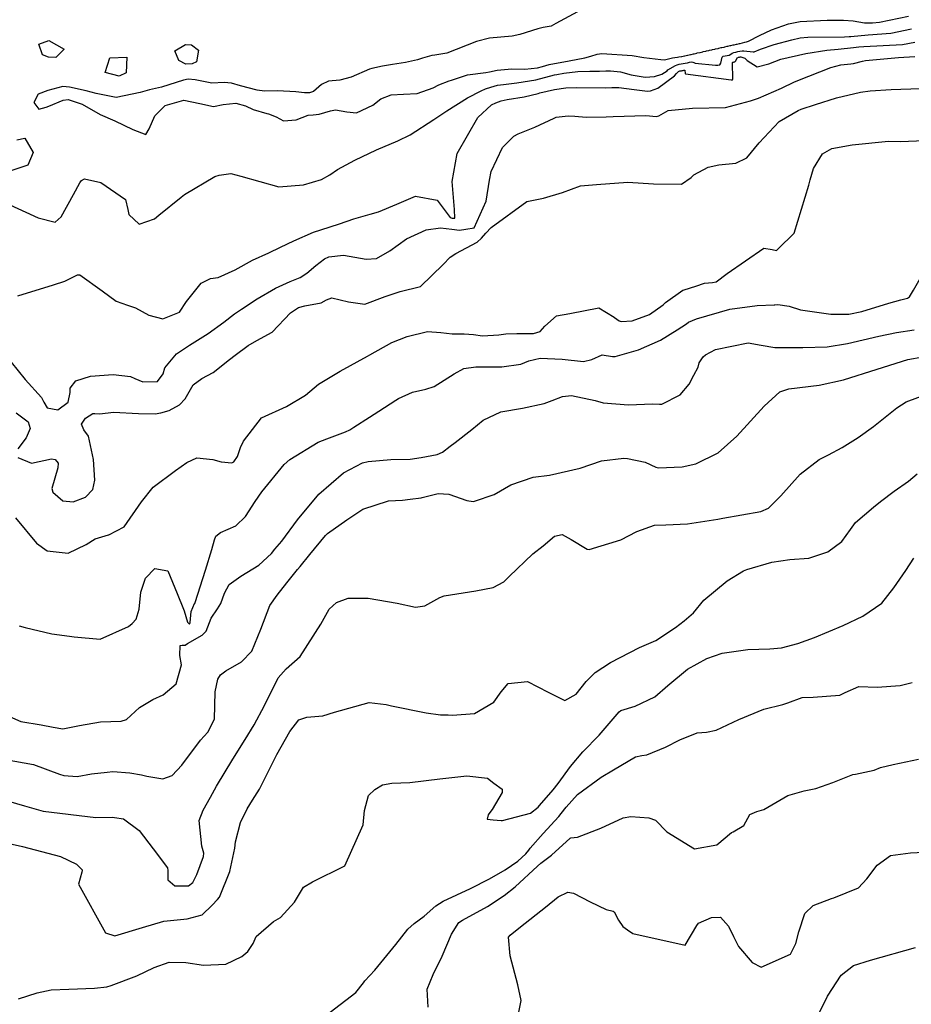
# Model space of a CAD drawing. Units: inches. Extents: x 1339761 to 1345761, y 521445 to 525446.
# Drawn here: x 1340742 to 1341027, y 524542 to 524857 of the extents above; entities that cross this region are included whole.
import ezdxf

# ---------------------------------------------------------------- set-up
doc = ezdxf.new("R2010")
doc.units = ezdxf.units.IN
doc.header["$MEASUREMENT"] = 0
doc.layers.add('Undefined', color=7, linetype='Continuous', true_color=0x1279c7)

msp = doc.modelspace()

# ---------------------------------------------------------------- linework, layer by layer
at = {"layer": 'Undefined'}
for p, q in [((1340786.921, 524794.272, 338), (1340794.0765, 524800.0955, 338)), ((1340954.7845, 524770.461, 346), (1340958.5485, 524771.661, 346)), ((1340867.2785, 524703.534, 352), (1340870.773, 524704.0085, 352))]:
    msp.add_line(p, q, dxfattribs=at)
for points, elevation in [([(1340922.096, 524860.035), (1340913.833, 524855.598), (1340912.2645, 524854.7395), (1340909.763, 524854.2775), (1340908.026, 524853.9075), (1340902.2775, 524852.004), (1340899.873, 524851.472), (1340892.558, 524850.8355), (1340888.46, 524849.8655), (1340878.951, 524846.119), (1340878.3525, 524845.9455), (1340875.147, 524845.49), (1340874.1425, 524845.3245), (1340871.2315, 524844.5085), (1340869.6285, 524843.988), (1340865.755, 524843.156), (1340861.568, 524842.499), (1340858.408, 524841.89), (1340855.008, 524841.2125), (1340854.2635, 524840.975), (1340848.4015, 524838.426), (1340844.759, 524837.4285), (1340841.188, 524837.1255), (1340838.881, 524836.0685), (1340836.3775, 524833.8315), (1340835.0505, 524833.434), (1340833.494, 524833.4225), (1340830.7105, 524833.713), (1340824.809, 524834.073), (1340820.675, 524833.984), (1340818.337, 524834.275), (1340813.057, 524835.682), (1340810.1335, 524836.4715), (1340807.765, 524836.693), (1340803.903, 524836.522), (1340798.539, 524837.567), (1340796.268, 524837.75), (1340794.8335, 524837.4705), (1340787.759, 524835.2295), (1340784.005, 524834.3345), (1340780.9445, 524833.5215), (1340773.255, 524831.8795), (1340766.905, 524833.2145), (1340763.662, 524834.074), (1340758.3935, 524835.2395), (1340756.2835, 524835.382), (1340751.4695, 524834.201), (1340748.3425, 524833.0185), (1340747.018, 524830.321), (1340748.627, 524828.2085), (1340750.942, 524828.802), (1340751.795, 524829.189), (1340756.329, 524831.1075), (1340757.968, 524831.3045), (1340762.398, 524829.7645), (1340768.207, 524826.535), (1340772.859, 524824.425), (1340778.616, 524821.696), (1340782.81, 524820.1135), (1340783.861, 524821.92), (1340785.692, 524826.1015), (1340788.9915, 524829.3215), (1340794.905, 524831.119), (1340799.99, 524830.001), (1340804.4525, 524829.0515), (1340807.48, 524829.6335), (1340811.5465, 524830.1415), (1340814.6525, 524829.2315), (1340817.0415, 524828.0575), (1340821.446, 524826.789), (1340821.9765, 524826.714), (1340824.458, 524825.7235), (1340826.7715, 524824.494), (1340830.789, 524824.776), (1340834.706, 524826.281), (1340836.2805, 524826.403), (1340838.178, 524826.5435), (1340841.826, 524827.6475), (1340843.381, 524827.948), (1340847.0425, 524827.327), (1340850.1365, 524826.9805), (1340855.306, 524829.4415), (1340857.923, 524831.4995), (1340861.2015, 524832.801), (1340865.166, 524832.976), (1340869.4925, 524833.25), (1340874.5735, 524834.981), (1340876.3775, 524835.941), (1340879.728, 524837.239), (1340880.4565, 524837.4975), (1340885.5955, 524839.162), (1340891.409, 524839.9455), (1340892.5935, 524840.118), (1340895.1055, 524840.663), (1340899.714, 524841.1275), (1340903.8725, 524840.9625), (1340907.9575, 524841.4155), (1340909.538, 524841.862), (1340911.6795, 524842.5035), (1340918.0975, 524843.6765), (1340923.123, 524844.5685), (1340924.9375, 524845.119), (1340926.987, 524845.807), (1340928.511, 524845.993), (1340938.233, 524845.3065), (1340941.8805, 524844.6975), (1340947.3835, 524844.0815), (1340948.4885, 524843.9825), (1340948.5285, 524843.9845), (1340949.3945, 524844.183), (1340950.2335, 524844.367), (1340951.0625, 524844.551), (1340951.866, 524844.731), (1340952.6845, 524844.8625), (1340953.0965, 524844.903), (1340953.959, 524845.0285), (1340954.0615, 524845.0535), (1340954.91, 524845.2495), (1340955.042, 524845.28), (1340955.885, 524845.457), (1340956.021, 524845.4835), (1340956.8645, 524845.6755), (1340957.0105, 524845.7055), (1340957.8395, 524845.8835), (1340957.989, 524845.9165), (1340958.8105, 524846.1105), (1340958.968, 524846.145), (1340959.7845, 524846.315), (1340959.9485, 524846.351), (1340960.765, 524846.537), (1340960.9355, 524846.5765), (1340961.739, 524846.75), (1340961.9155, 524846.792), (1340962.7105, 524846.9745), (1340962.894, 524847.013), (1340963.6915, 524847.184), (1340963.882, 524847.2245), (1340964.6645, 524847.404), (1340964.86, 524847.4465), (1340965.6375, 524847.6205), (1340965.84, 524847.6695), (1340966.617, 524847.848), (1340966.8255, 524847.895), (1340967.5895, 524848.059), (1340967.8035, 524848.1055), (1340968.5605, 524848.288), (1340968.783, 524848.34), (1340969.535, 524848.499), (1340969.7605, 524848.552), (1340970.5125, 524848.724), (1340970.748, 524848.777), (1340971.4875, 524848.9425), (1340971.7255, 524848.9985), (1340972.4645, 524849.17), (1340972.7125, 524849.2265), (1340973.4355, 524849.402), (1340974.149, 524849.6005), (1340974.767, 524849.7585), (1340975.3505, 524849.957), (1340978.9205, 524851.7495), (1340982.6715, 524853.514), (1340988.159, 524855.462), (1340991.8765, 524856.243), (1341000.492, 524856.601), (1341005.751, 524856.6225), (1341008.833, 524856.4465), (1341012.4615, 524855.827), (1341015.047, 524855.769), (1341017.2535, 524856.0255), (1341026.45, 524857.92)], 336), ([(1340794.0765, 524800.0955), (1340795.107, 524800.934), (1340804.791, 524806.6225), (1340806.266, 524807.139), (1340809.9065, 524807.675), (1340813.107, 524806.728), (1340825.279, 524803.3655), (1340833.161, 524804.033), (1340838.9625, 524805.7225), (1340841.551, 524807.1925), (1340843.9985, 524808.8875), (1340849.611, 524811.912), (1340856.517, 524815.18), (1340863.269, 524818.0245), (1340867.301, 524819.989), (1340874.792, 524824.886), (1340878.9565, 524827.62), (1340885.6045, 524831.8485), (1340889.889, 524834.0355), (1340891.3565, 524834.6435), (1340893.0755, 524835.2635), (1340895.1595, 524835.821), (1340897.086, 524836.121), (1340901.329, 524836.5695), (1340907.36, 524837.584), (1340913.358, 524839.1115), (1340914.13, 524839.3125), (1340916.3515, 524839.7125), (1340920.881, 524840.2185), (1340924.682, 524840.361), (1340927.7385, 524840.35), (1340929.729, 524840.4145), (1340931.2925, 524840.4805), (1340934.438, 524840.1515), (1340937.902, 524839.1885), (1340942.3625, 524838.46), (1340945.288, 524838.636), (1340947.6585, 524839.3435), (1340949.344, 524840.477), (1340949.631, 524840.7105), (1340952.0335, 524842.188), (1340952.6235, 524842.3925), (1340953.254, 524842.5215), (1340953.896, 524842.6515), (1340954.5345, 524842.782), (1340955.178, 524842.9125), (1340955.8315, 524843.0425), (1340956.483, 524843.173), (1340957.136, 524843.308), (1340957.6225, 524843.262), (1340957.899, 524843.064), (1340958.33, 524842.9125), (1340964.812, 524842.227), (1340965.555, 524842.252), (1340966.171, 524842.3935), (1340966.5595, 524842.8515), (1340966.932, 524844.832), (1340967.2865, 524845.1005), (1340967.9225, 524845.2345), (1340968.567, 524845.364), (1340969.207, 524845.4965), (1340969.7755, 524845.7585), (1340970.1985, 524846.0955), (1340970.7185, 524846.3155), (1340971.359, 524846.4445), (1340972.0005, 524846.5745), (1340972.6515, 524846.703), (1340973.3015, 524846.8325), (1340973.9055, 524846.863), (1340976.8415, 524846.4635), (1340977.227, 524846.499), (1340979.248, 524847.406), (1340983.5985, 524848.822), (1340989.2335, 524850.353), (1340991.8895, 524851), (1340994.294, 524851.248), (1341006.1015, 524851.2935), (1341007.553, 524851.391), (1341008.0655, 524851.452), (1341013.608, 524851.925), (1341020.837, 524852.5095), (1341027.4605, 524853.8375)], 338), ([(1340741.866, 524768.5765), (1340753.2645, 524772.0495), (1340756.902, 524773.197), (1340760.923, 524775.2685), (1340761.698, 524775.2365), (1340768.7855, 524770.1555), (1340773.286, 524766.7975), (1340776.916, 524765.5495), (1340779.505, 524764.6895), (1340783.7315, 524762.34), (1340788.2605, 524761.13), (1340793.504, 524763.318), (1340795.7635, 524766.7415), (1340800.4955, 524772.583), (1340803.4885, 524774.103), (1340805.9135, 524774.4015), (1340811.316, 524776.796), (1340816.8475, 524779.908), (1340822.0495, 524782.3035), (1340825.841, 524784.0775), (1340830.0705, 524786.1005), (1340836.395, 524788.8425), (1340838.677, 524789.659), (1340844.63, 524791.5415), (1340849.272, 524793.134), (1340854.4305, 524794.6805), (1340857.155, 524795.401), (1340862.9525, 524797.863), (1340868.943, 524800.3695), (1340875.8905, 524799.072), (1340880.073, 524793.5525), (1340880.716, 524793.316), (1340881.5555, 524793.307), (1340881.3955, 524796.156), (1340880.6425, 524805.064), (1340882.2235, 524814.031), (1340888.857, 524825.5775), (1340893.2335, 524829.5355), (1340894.67, 524830.232), (1340896.375, 524830.8045), (1340898.2095, 524831.25), (1340903.6725, 524832.079), (1340908.1855, 524833.218), (1340908.7295, 524833.383), (1340913.3475, 524834.515), (1340916.9675, 524835.01), (1340920.497, 524835.097), (1340929.5575, 524835.003), (1340931.743, 524835.096), (1340933.9155, 524835.0825), (1340938.885, 524834.4545), (1340943.069, 524833.965), (1340944.0675, 524834.0015), (1340946.4465, 524834.9045), (1340951.698, 524838.818), (1340952.3185, 524839.6295), (1340953.0185, 524840.2645), (1340953.24, 524840.341), (1340953.4765, 524840.3895), (1340953.717, 524840.438), (1340953.957, 524840.489), (1340954.1985, 524840.5375), (1340954.4435, 524840.585), (1340954.69, 524840.637), (1340954.9305, 524840.6825), (1340955.0655, 524840.616), (1340955.176, 524839.6005), (1340955.2765, 524839.475), (1340969.8385, 524837.549), (1340970.087, 524837.555), (1340970.291, 524837.6015), (1340970.3915, 524837.7905), (1340970.2865, 524843.12), (1340970.396, 524843.2175), (1340970.6115, 524843.2645), (1340970.833, 524843.308), (1340971.051, 524843.354), (1340971.221, 524843.4825), (1340971.865, 524844.6575), (1340971.989, 524844.7425), (1340972.1745, 524844.776), (1340972.357, 524844.815), (1340972.5435, 524844.8505), (1340972.729, 524844.8885), (1340972.901, 524844.8955), (1340974.1905, 524844.482), (1340974.993, 524843.761), (1340978.1135, 524841.7515), (1340981.857, 524842.6725), (1340985.7375, 524844.1265), (1340993.6675, 524846.0005), (1341000.361, 524847.1005), (1341004.0735, 524847.4065), (1341008.9415, 524847.87), (1341010.6125, 524848.099), (1341012.227, 524848.235), (1341024.6005, 524848.817), (1341028.521, 524849.554)], 340), ([(1340892.6425, 524805.5035), (1340893.0945, 524808.316), (1340896.759, 524815.9715), (1340900.3385, 524819.559), (1340901.7455, 524820.3385), (1340907.0855, 524822.3975), (1340913.278, 524825.3515), (1340913.909, 524825.5805), (1340917.722, 524826.0135), (1340919.923, 524825.9275), (1340923.496, 524825.6695), (1340929.8605, 524825.7), (1340932.086, 524825.8135), (1340942.556, 524826.1145), (1340945.9385, 524825.896), (1340946.67, 524826.0945), (1340949.649, 524827.718), (1340957.5015, 524828.4945), (1340968.0255, 524828.6905), (1340976.0645, 524830.83), (1340978.6, 524831.7555), (1340985.93, 524834.9395), (1340990.106, 524836.956), (1340994.6895, 524838.7745), (1341001.643, 524841.4585), (1341004.831, 524842.3315), (1341008.0695, 524842.699), (1341008.9005, 524842.7985), (1341011.7865, 524843.526), (1341012.733, 524843.702), (1341023.3515, 524844.6695), (1341028.507, 524844.9845)], 342), ([(1340926.79, 524804.1025), (1340936.8345, 524804.9085), (1340944.985, 524804.284), (1340953.9335, 524804.21), (1340957.0575, 524806.3625), (1340957.9495, 524807.193), (1340962.451, 524809.654), (1340965.8985, 524810.4435), (1340971.3705, 524810.9025), (1340974.8465, 524812.5895), (1340978.7535, 524817.411), (1340985.142, 524824.2625), (1340991.227, 524827.795), (1340992.1745, 524828.1405), (1340996.752, 524829.653), (1341003.4985, 524831.813), (1341011.181, 524833.589), (1341014.233, 524834.0965), (1341021.012, 524834.427), (1341030.3235, 524834.8215)], 344), ([(1340995.0865, 524805.6155), (1340996.13, 524809.22), (1340999.044, 524813.9555), (1341001.994, 524815.638), (1341008.4655, 524816.7815), (1341020.1595, 524818.005), (1341023.98, 524817.8945), (1341036.629, 524818.346), (1341040.7435, 524821.339), (1341042.2025, 524823.364), (1341045.363, 524824.9285), (1341050.272, 524825.0405), (1341051.0855, 524824.9735)], 346), ([(1340741.5875, 524818.3475), (1340744.11, 524818.955), (1340746.793, 524814.287), (1340745.082, 524810.3265), (1340737.369, 524807.7055)], 338), ([(1340983.768, 524765.6925), (1340984.7995, 524765.7415), (1340988.378, 524765.2195), (1340991.9855, 524764.0005), (1341001.661, 524762.6715), (1341007.4165, 524762.706), (1341011.63, 524763.4785), (1341020.2105, 524766.225), (1341024.0195, 524767.2745), (1341026.178, 524767.814), (1341026.7825, 524768.2025), (1341028.1485, 524770.338), (1341033.0845, 524779.1045), (1341035.4375, 524784.865), (1341035.856, 524785.762), (1341037.8055, 524789.035), (1341039.834, 524791.6065), (1341047.684, 524799.2145), (1341051.5095, 524803.4715), (1341054.344, 524806.441), (1341054.6745, 524806.747)], 348), ([(1340737.954, 524798.222), (1340748.333, 524793.436), (1340753.8045, 524792.075), (1340755.752, 524793.758), (1340759.6615, 524800.8795), (1340761.7045, 524804.596), (1340762.24, 524805.3555), (1340763.206, 524805.9625), (1340768.4345, 524804.798), (1340776.241, 524799.3175), (1340777.026, 524796.1195), (1340777.309, 524794.5055), (1340780.6525, 524791.4595), (1340785.576, 524793.177), (1340786.921, 524794.272)], 338), ([(1340884.993, 524789.8225), (1340887.726, 524790.2585), (1340891.557, 524798.7535), (1340892.6425, 524805.5035)], 342), ([(1340891.458, 524788.5395), (1340893.107, 524790.375), (1340904.5605, 524798.7165), (1340909.812, 524799.691), (1340915.88, 524801.561), (1340921.715, 524803.6955), (1340926.79, 524804.1025)], 344), ([(1340984.8655, 524783.5615), (1340989.936, 524788.579), (1340994.6025, 524803.944), (1340995.0865, 524805.6155)], 346), ([(1340739.707, 524747.357), (1340744.2595, 524741.7795), (1340749.417, 524736.01), (1340750.1605, 524734.5595), (1340751.2775, 524732.707), (1340754.6905, 524732.0505), (1340757.955, 524734.507), (1340758.5905, 524737.5825), (1340758.6335, 524739.041), (1340760.3575, 524741.338), (1340765.137, 524742.8445), (1340772.348, 524743.424), (1340777.853, 524742.714), (1340779.218, 524742.1365), (1340781.784, 524741.0345), (1340786.5005, 524741.1485), (1340788.289, 524743.565), (1340788.8685, 524745.504), (1340792.5485, 524749.9605), (1340796.748, 524752.771), (1340802.731, 524756.4675), (1340807.7025, 524760.117), (1340811.0835, 524762.7315), (1340813.299, 524764.2765), (1340818.335, 524767.5255), (1340824.1775, 524770.985), (1340828.925, 524773.0605), (1340832.129, 524774.362), (1340834.268, 524775.784), (1340837.1575, 524778.169), (1340839.8635, 524780.3265), (1340841.2695, 524781.001), (1340845.922, 524781.5275), (1340853.155, 524780.2555), (1340856.5105, 524780.4095), (1340860.791, 524782.89), (1340866.126, 524786.796), (1340872.3405, 524789.64), (1340876.9315, 524790.2525), (1340880.5385, 524789.8625), (1340883.059, 524789.514), (1340884.993, 524789.8225)], 342), ([(1340741.9205, 524716.848), (1340746.2965, 524715.0595), (1340752.647, 524716.3985), (1340753.775, 524716.217), (1340754.8035, 524715.0775), (1340754.665, 524713.52), (1340752.695, 524706.8905), (1340753.037, 524705.7965), (1340756.2515, 524703.002), (1340759.586, 524702.645), (1340763.467, 524704.1635), (1340765.8655, 524706.575), (1340766.474, 524709.612), (1340766.0885, 524716.225), (1340764.409, 524723.719), (1340763, 524725.707), (1340762.242, 524727.499), (1340763.551, 524729.452), (1340765.8715, 524730.8845), (1340766.4915, 524730.9575), (1340768.095, 524730.8055), (1340772.479, 524731.291), (1340780.4785, 524730.9285), (1340785.7495, 524730.757), (1340787.6225, 524731.1135), (1340790.209, 524731.8475), (1340793.5025, 524733.699), (1340795.309, 524735.6345), (1340797.855, 524740.053), (1340800.6725, 524742.1455), (1340804.305, 524744.02), (1340809.527, 524748.2115), (1340811.2975, 524749.588), (1340815.4785, 524752.6515), (1340818.2995, 524754.2925), (1340823.203, 524756.8745), (1340829.027, 524763.14), (1340831.5565, 524764.8035), (1340833.574, 524765.2965), (1340838.809, 524766.3395), (1340840.4735, 524767.239), (1340842.2665, 524767.9225), (1340847.597, 524766.656), (1340852.807, 524765.904), (1340859.2795, 524768.3505), (1340864.0825, 524769.9255), (1340870.5875, 524771.471), (1340877.801, 524778.573), (1340880.0455, 524780.8365), (1340881.841, 524782.003), (1340888.6585, 524785.707), (1340890.076, 524787.0015), (1340891.458, 524788.5395)], 344), ([(1340958.5485, 524771.661), (1340961.3105, 524772.5415), (1340963.9025, 524772.786), (1340965.055, 524772.96), (1340968.581, 524775.649), (1340980.2785, 524783.793), (1340982.892, 524783.3525), (1340984.355, 524783.0565), (1340984.8655, 524783.5615)], 346), ([(1340932.3975, 524761.72), (1340932.574, 524761.6125), (1340934.0005, 524760.534), (1340934.6905, 524760.34), (1340938.2465, 524760.5205), (1340943.7175, 524762.578), (1340948.082, 524765.6835), (1340948.8175, 524766.3685), (1340954.3605, 524770.326), (1340954.7845, 524770.461)], 346), ([(1340955.5695, 524759.62), (1340956.235, 524760.0565), (1340958.7265, 524761.2165), (1340969.409, 524764.2375), (1340978.134, 524765.394), (1340983.5315, 524765.6815), (1340983.768, 524765.6925)], 348), ([(1340741.1745, 524697.606), (1340747.804, 524689.416), (1340751.222, 524686.9995), (1340757.9905, 524686.2665), (1340763.761, 524689.032), (1340766.6, 524690.907), (1340770.855, 524692.1345), (1340770.95, 524692.1475), (1340775.814, 524694.7195), (1340781.383, 524702.686), (1340785.082, 524707.3915), (1340792.3045, 524712.6485), (1340795.846, 524715.2155), (1340799.0425, 524716.717), (1340804.1765, 524716.2005), (1340806.8615, 524715.431), (1340810.264, 524715.154), (1340810.954, 524715.4335), (1340812.0665, 524717.149), (1340813.0535, 524720.0955), (1340814.0025, 524722.1185), (1340819.735, 524729.572), (1340827.7475, 524733.1465), (1340833.774, 524736.745), (1340838.0045, 524740.259), (1340844.865, 524744.444), (1340853.6045, 524749.2065), (1340854.3325, 524749.6645), (1340861.3895, 524753.5895), (1340866.282, 524755.5705), (1340872.755, 524757.1405), (1340877.0505, 524756.8355), (1340880.683, 524756.3715), (1340884.5555, 524756.371), (1340887.4585, 524756.1395), (1340890.4035, 524755.758), (1340895.6005, 524756.012), (1340897.802, 524756.3575), (1340901.2955, 524756.4345), (1340906.646, 524756.4695), (1340908.745, 524757.1455), (1340910.244, 524758.861), (1340914.012, 524762.1225), (1340918.2515, 524762.93)], 346), ([(1340918.2515, 524762.93), (1340927.5165, 524764.694), (1340932.3975, 524761.72)], 346), ([(1340857.2615, 524731.703), (1340862.6445, 524735.218), (1340863.482, 524735.7375), (1340868.0345, 524737.7215), (1340872.302, 524738.6905), (1340874.8925, 524739.5965), (1340881.302, 524743.6305), (1340884.4465, 524745.2635), (1340888.1965, 524745.86), (1340896.532, 524745.852), (1340902.596, 524746.668), (1340905.2055, 524747.723), (1340908.837, 524748.646), (1340915.7935, 524748.322), (1340922.627, 524747.563), (1340925.2605, 524748.2265), (1340928.5575, 524749.6715), (1340931.9195, 524749.1645), (1340932.75, 524749.1145), (1340940.2575, 524751.291), (1340947.249, 524754.3695), (1340952.599, 524757.6725), (1340955.5695, 524759.62)], 348), ([(1340984.762, 524751.968), (1340990.5685, 524752.012), (1340992.761, 524752.0405), (1341000.4685, 524752.257), (1341007.037, 524753.262), (1341017.0005, 524755.657), (1341022.683, 524756.8355), (1341028.263, 524757.6655)], 350), ([(1340957.9025, 524743.1895), (1340959.241, 524745.77), (1340959.6525, 524747.064), (1340960.8535, 524749.015), (1340961.62, 524749.6435), (1340964.812, 524751.402), (1340975.2745, 524753.5355), (1340979.3815, 524752.776), (1340983.8075, 524751.961), (1340984.762, 524751.968)], 350), ([(1340870.773, 524704.0085), (1340871.082, 524704.0505), (1340876.183, 524705.351), (1340879.565, 524705.153), (1340885.394, 524703.153), (1340887.416, 524702.8315), (1340887.816, 524702.878), (1340894.059, 524705.009), (1340899.4135, 524708.0985), (1340906.5415, 524710.5875), (1340911.772, 524711.2055), (1340921.5805, 524713.454), (1340928.4375, 524715.7325), (1340935.5655, 524716.5995), (1340936.685, 524716.515), (1340942.319, 524715.3275), (1340945.728, 524713.8005), (1340946.616, 524713.517), (1340954.22, 524713.8675), (1340958.593, 524714.8055), (1340965.643, 524718.3675), (1340971.5965, 524723.712), (1340980.4315, 524733.232), (1340985.384, 524737.836), (1340988.2335, 524738.8185), (1340997.9715, 524739.9825), (1341005.683, 524741.6765), (1341016.535, 524745.1355), (1341026.306, 524748.124), (1341031.032, 524748.983)], 352), ([(1340736.368, 524635.372), (1340742.802, 524632.474), (1340749.332, 524631.431), (1340753.135, 524630.681), (1340756.221, 524630.135), (1340761.5445, 524631.1615), (1340768.337, 524632.3965), (1340774.948, 524632.546), (1340776.623, 524633.1555), (1340780.772, 524636.8925), (1340785.066, 524639.494), (1340788.284, 524641.018), (1340792.458, 524644.4765), (1340794.1345, 524650.5395), (1340793.6215, 524653.597), (1340793.7385, 524656.741), (1340794.4135, 524656.8135), (1340795.3575, 524656.861), (1340796.128, 524657.349), (1340800.795, 524660.1025), (1340802.0085, 524661.299), (1340803.634, 524665.457), (1340805.6575, 524668.5165), (1340806.2525, 524669.348), (1340806.6965, 524670.1935), (1340807.9375, 524673.4685), (1340809.402, 524676.266), (1340813.108, 524678.8775), (1340818.922, 524682.4185), (1340822.89, 524686.1765), (1340824.0565, 524687.5005), (1340826.1995, 524690.1415), (1340831.2625, 524696.957), (1340838.072, 524705.0795), (1340845.987, 524711.904), (1340852.0285, 524715.1195), (1340853.822, 524715.5815), (1340861.0765, 524716.2235), (1340867.2465, 524716.3675), (1340870.788, 524716.8305), (1340875.8935, 524717.8605), (1340877.614, 524718.562), (1340880.0505, 524720.4995), (1340881.6515, 524721.6565), (1340886.9295, 524725.8085), (1340890.6, 524728.813), (1340896.176, 524731.4915), (1340903.1785, 524732.631), (1340910.0485, 524734.0845), (1340912.676, 524735.118), (1340915.968, 524736.376), (1340918.7905, 524736.6635), (1340926.4255, 524735.031), (1340928.9805, 524734.3075), (1340937.055, 524733.716), (1340944.738, 524734.006), (1340946.954, 524733.8675), (1340947.713, 524733.91), (1340953.534, 524736.875), (1340956.412, 524740.315), (1340957.9025, 524743.1895)], 350), ([(1340772.752, 524601.785), (1340775.593, 524601.3205), (1340780.603, 524597.642), (1340785.123, 524591.7975), (1340789.6525, 524585.6465), (1340789.7965, 524584.892), (1340789.845, 524581.858), (1340792.03, 524579.9175), (1340796.416, 524579.923), (1340797.8425, 524580.974), (1340799.0775, 524583.5655), (1340801.2, 524589.3515), (1340801.296, 524590.337), (1340800.685, 524592.6465), (1340799.802, 524600.7805), (1340801.086, 524604.154), (1340803.445, 524608.2895), (1340805.3625, 524611.7935), (1340810.571, 524620.438), (1340814.5265, 524626.7415), (1340817.435, 524631.441), (1340820.688, 524637.624), (1340825.0895, 524646.3795), (1340827.63, 524649.3465), (1340832.085, 524653.2745), (1340838.735, 524663.6205), (1340841.3855, 524668.3415), (1340843.668, 524670.4935), (1340847.434, 524671.8675), (1340853.801, 524671.8435), (1340863.065, 524670.2955), (1340868.9075, 524669.049), (1340871.9635, 524669.394), (1340876.7615, 524672.082), (1340878.1145, 524672.665), (1340888.185, 524674.284), (1340893.744, 524675.2505), (1340897.207, 524677.098), (1340898.8575, 524678.838), (1340906.49, 524686.032), (1340909.774, 524688.651), (1340913.3495, 524691.7135), (1340915.826, 524692.1955), (1340918.712, 524690.691), (1340923.7685, 524687.5615), (1340924.421, 524687.4535), (1340934.61, 524690.515), (1340939.6825, 524693.183), (1340945.3395, 524695.2695), (1340948.9145, 524695.3175), (1340955.8855, 524695.6), (1340965.5865, 524697.179), (1340967.2085, 524697.41), (1340979.262, 524699.609), (1340981.7735, 524700.673), (1340985.687, 524704.646), (1340991.906, 524711.544), (1340997.935, 524716.2035), (1341000.9365, 524717.7395), (1341005.3375, 524719.9995), (1341010.466, 524723.2525), (1341015.3035, 524726.776), (1341022.7655, 524732.752), (1341025.7485, 524734.6255), (1341033.2175, 524737.463)], 354), ([(1340741.389, 524731.1545), (1340745.1605, 524728.293), (1340745.8675, 524726.0685), (1340744.566, 524723.177), (1340741.861, 524719.6095)], 344), ([(1340849.2535, 524726.57), (1340854.2305, 524729.7235), (1340857.2615, 524731.703)], 348), ([(1340742.3055, 524663.002), (1340744.2155, 524662.557), (1340752.791, 524660.54), (1340758.3855, 524659.791), (1340759.836, 524659.537), (1340768.172, 524658.7955), (1340777.277, 524662.8685), (1340778.36, 524663.804), (1340779.6965, 524665.2105), (1340780.6795, 524668.3365), (1340781.204, 524673.813), (1340782.7045, 524678.2465), (1340785.6745, 524681.381), (1340789.827, 524680.6475), (1340792.844, 524673.4075), (1340794.799, 524668.399), (1340795.0115, 524667.8745), (1340796.0765, 524664.216), (1340796.683, 524663.577), (1340796.9785, 524664.1555), (1340797.317, 524667.6015), (1340798.3655, 524670.153), (1340798.5025, 524670.3335), (1340798.5865, 524670.5195), (1340801.861, 524680.871), (1340803.9045, 524687.396), (1340804.6905, 524690.4815), (1340805.172, 524691.7465), (1340806.6655, 524692.854), (1340811.578, 524695.0465), (1340814.6085, 524697.9585), (1340817.7125, 524702.804), (1340819.799, 524705.8825), (1340826.9445, 524714.5805), (1340828.841, 524716.2525), (1340837.817, 524721.7165), (1340840.5755, 524722.8105), (1340846.543, 524725.03), (1340847.941, 524725.738), (1340849.2535, 524726.57)], 348), ([(1340879.4115, 524634.568), (1340880.834, 524634.532), (1340887.8175, 524635.045), (1340893.938, 524638.623), (1340896.2995, 524641.9405), (1340898.6125, 524644.649), (1340904.7515, 524645.2785), (1340911.324, 524641.8045), (1340916.656, 524639.1425), (1340920.3265, 524641.173), (1340923.5235, 524645.281), (1340926.344, 524648.1765), (1340931.2915, 524651.2985), (1340940.5315, 524656.1465), (1340945.7155, 524658.336), (1340952.012, 524662.4735), (1340954.8665, 524664.6095), (1340957.753, 524667.2535), (1340961.0675, 524671.2965), (1340968.58, 524677.3855), (1340973.825, 524680.5965), (1340974.825, 524681.036), (1340982.8305, 524683.3965), (1340988.601, 524684.267), (1340994.6085, 524684.6995), (1341000.7355, 524686.713), (1341005.1665, 524690.031), (1341007.9485, 524693.841), (1341009.553, 524696.0475), (1341015.2915, 524700.9805), (1341017.5445, 524702.759), (1341021.971, 524706.103), (1341026.544, 524709.309), (1341029.2775, 524711.593)], 356), ([(1340770.4685, 524616.2855), (1340772.187, 524616.4865), (1340777.69, 524616.0395), (1340781.366, 524615.399), (1340783.128, 524615.0245), (1340788.188, 524614.14), (1340791.231, 524615.2555), (1340794.2405, 524618.5315), (1340800.2795, 524626.532), (1340802.546, 524629.0935), (1340804.772, 524633.171), (1340804.9415, 524641.968), (1340805.7715, 524645.9925), (1340806.6075, 524647.4035), (1340808.307, 524648.6165), (1340813.3795, 524651.5775), (1340816.6815, 524654.984), (1340819.5675, 524661.9825), (1340822.437, 524669.5375), (1340824.7275, 524672.84), (1340827.876, 524676.789), (1340831.2585, 524681.0765), (1340832.049, 524682.028), (1340835.236, 524685.8895), (1340840.194, 524691.9545), (1340840.8705, 524692.588), (1340846.993, 524696.914), (1340852.1325, 524700.378), (1340860.3195, 524702.998), (1340864.8455, 524703.2035), (1340867.2785, 524703.534)], 352), ([(1340893.816, 524601.0455), (1340896.2875, 524600.799), (1340896.7215, 524600.861), (1340905.7555, 524603.1445), (1340908.115, 524605.0875), (1340908.589, 524605.655), (1340912.9475, 524610.6645), (1340914.573, 524612.6425), (1340918.487, 524618.046), (1340922.447, 524622.768), (1340927.6625, 524628.0615), (1340934.026, 524635.5455), (1340934.541, 524635.9365), (1340939.1775, 524637.404), (1340945.462, 524640.325), (1340949.632, 524643.9315), (1340955.9285, 524649.2415), (1340962.0235, 524652.589), (1340966.916, 524654.293), (1340975.169, 524655.479), (1340982.2415, 524655.688), (1340985.8885, 524656.0155), (1340991.1675, 524657.424), (1340996.494, 524659.329), (1341005.597, 524663.17), (1341011.889, 524666.1265), (1341017.9555, 524670.307), (1341021.8155, 524675.203), (1341025.6435, 524680.704), (1341028.2305, 524684.658)], 358), ([(1340841.6715, 524539.532), (1340849.886, 524545.861), (1340852.2975, 524548.987), (1340852.7945, 524549.582), (1340855.969, 524552.9705), (1340862.7115, 524561.203), (1340866.464, 524566.094), (1340868.5375, 524567.935), (1340871.6875, 524570.2365), (1340875.4245, 524573.5055), (1340877.8265, 524575.092), (1340886.537, 524579.1315), (1340892.65, 524582.1315), (1340897.6075, 524585.0155), (1340901.648, 524587.8145), (1340904.205, 524590.144), (1340905.1535, 524591.3785), (1340905.609, 524592.002), (1340909.7955, 524596.6925), (1340914.806, 524602.114), (1340915.5515, 524603.019), (1340917.144, 524605.1365), (1340920.683, 524609.126), (1340928.289, 524614.6245), (1340932.2145, 524617.049), (1340939.254, 524621.1975), (1340941.257, 524621.565), (1340942.9255, 524621.803), (1340948.809, 524624.212), (1340953.45, 524626.6085), (1340958.9395, 524628.8085), (1340961.9255, 524629.097), (1340965.073, 524629.743), (1340972.247, 524633.1225), (1340980.258, 524636.392), (1340986.3655, 524637.859), (1340987.942, 524638.424), (1340992.5325, 524640.1285), (1340996.037, 524640.272), (1341004.573, 524640.8325), (1341006.3125, 524641.7265), (1341010.6615, 524643.6285), (1341016.49, 524643.397), (1341023.884, 524643.9625), (1341027.6885, 524644.9085)], 360), ([(1340762.384, 524584.873), (1340762.288, 524584.2975), (1340761.3135, 524580.479), (1340769.8395, 524564.943), (1340772.823, 524563.944), (1340781.7355, 524566.5755), (1340788.5325, 524568.636), (1340795.9545, 524569.4455), (1340800.8245, 524570.6525), (1340803.9425, 524573.7405), (1340805.7255, 524575.607), (1340806.331, 524576.361), (1340809.5875, 524584.522), (1340811.228, 524591.9755), (1340811.4755, 524594.0105), (1340813.02, 524600.132), (1340815.1115, 524604.5155), (1340816.841, 524607.2915), (1340819.0885, 524610.8435), (1340821.4035, 524615.4905), (1340824.654, 524621.9095), (1340828.834, 524629.313), (1340831.6375, 524632.9475), (1340834.1955, 524633.8175), (1340839.38, 524634.255), (1340843.036, 524635.4015), (1340854.202, 524638.5595), (1340859.568, 524637.858), (1340861.34, 524637.497)], 356), ([(1340861.34, 524637.497), (1340872.3905, 524635.247), (1340876.922, 524634.642), (1340877.677, 524634.612), (1340879.4115, 524634.568)], 356), ([(1340734.8045, 524620.8445), (1340746.842, 524618.764), (1340755.1435, 524615.681), (1340756.6065, 524615.1805), (1340760.786, 524614.936), (1340765.393, 524615.6915), (1340770.4685, 524616.2855)], 352), ([(1340872.9735, 524541.1775), (1340872.7035, 524546.887), (1340874.5855, 524551.6165), (1340877.5255, 524557.419), (1340880.4725, 524564.4475), (1340882.838, 524568.2), (1340883.946, 524569.0155), (1340891.964, 524573.295), (1340897.3225, 524576.855), (1340900.8495, 524579.635), (1340907.952, 524586.2535), (1340909.048, 524587.1925), (1340912.3785, 524589.702), (1340918.349, 524595.1595), (1340918.643, 524595.3085), (1340920.6985, 524595.499), (1340928.2145, 524598.383), (1340935.2675, 524601.68), (1340937.722, 524602.093), (1340943.4975, 524601.63), (1340945.6055, 524600.926), (1340949.271, 524597.1925), (1340958.1275, 524591.775), (1340965.275, 524592.9995), (1340969.9875, 524596.956), (1340970.442, 524597.18), (1340973.925, 524599.2485), (1340975.8225, 524602.761), (1340978.016, 524603.66), (1340980.2535, 524604.343), (1340987.988, 524608.865), (1340993.163, 524610.349), (1340996.862, 524611.0595), (1341002.33, 524612.965), (1341008.7435, 524615.4865), (1341009.5745, 524615.6635), (1341015.514, 524616.911), (1341017.508, 524617.756), (1341021.6325, 524618.7), (1341029.71, 524620.413)], 362), ([(1340861.4225, 524612.8), (1340867.125, 524612.9195), (1340876.7785, 524614.1315), (1340885.3795, 524615.1255), (1340891.948, 524614.3845), (1340894.035, 524612.8085)], 358), ([(1340742.122, 524543.833), (1340748.0485, 524545.7805), (1340752.4975, 524546.6735), (1340758.166, 524546.9595), (1340766.349, 524547.23), (1340770.327, 524547.707), (1340771.696, 524548.0745), (1340779.9275, 524551.199), (1340785.391, 524553.8045), (1340790.286, 524555.549), (1340795.5795, 524555.4495), (1340801.211, 524554.584), (1340808.304, 524554.9225), (1340813.4075, 524557.336), (1340815.4195, 524558.9185), (1340817.04, 524561.4895), (1340818.024, 524563.7565), (1340823.5685, 524568.56), (1340825.8595, 524569.865), (1340830.304, 524574.7335), (1340833.1915, 524579.561), (1340836.0155, 524581.24), (1340846.3625, 524586.3005), (1340852.236, 524599.4675), (1340852.6955, 524604.05), (1340853.9655, 524608.8325), (1340855.942, 524610.6795), (1340858.421, 524612.1875), (1340861.384, 524612.799), (1340861.4225, 524612.8)], 358), ([(1340894.035, 524612.8085), (1340896.6355, 524610.845), (1340896.6185, 524609.8195), (1340893.4265, 524604.3465), (1340893.0215, 524603.778)], 358), ([(1340719.272, 524610.6375), (1340720.2025, 524610.3575), (1340728.961, 524608.847), (1340738.8995, 524607.048), (1340743.975, 524605.5185), (1340749.988, 524603.8495), (1340766.8015, 524601.757), (1340772.2355, 524601.8695), (1340772.752, 524601.785)], 354), ([(1340893.0215, 524603.778), (1340892.2015, 524602.6275), (1340891.88, 524601.239), (1340893.816, 524601.0455)], 358), ([(1340729.3155, 524595.6315), (1340730.959, 524595.335), (1340732.398, 524594.984), (1340743.355, 524592.493), (1340755.503, 524589.3635), (1340760.598, 524586.815), (1340762.421, 524585.096), (1340762.384, 524584.873)], 356), ([(1340970.563, 524563.761), (1340972.128, 524560.5595), (1340976.5265, 524555.419), (1340979.384, 524553.989), (1340988.777, 524558.101), (1340990.5515, 524561.458), (1340991.4055, 524565.2695), (1340993.327, 524571.1125), (1340996.0055, 524573.668), (1341001.8495, 524575.918), (1341002.669, 524576.1415), (1341010.4905, 524579.3145), (1341013.21, 524582.1765), (1341016.462, 524586.5275), (1341020.759, 524589.6055), (1341027.091, 524590.4625), (1341031.433, 524590.7475)], 364), ([(1340901.261, 524535.9895), (1340902.743, 524543.2995), (1340901.656, 524548.291), (1340899.173, 524557.5855), (1340898.721, 524563.5), (1340899.1635, 524564.212), (1340902.4995, 524566.793), (1340910.456, 524573.1085), (1340914.5915, 524576.461), (1340917.604, 524577.873), (1340919.455, 524577.6055), (1340924.771, 524574.783), (1340929.8405, 524572.3395), (1340932.073, 524571.8265), (1340932.391, 524571.6195), (1340933.808, 524568.988), (1340935.2405, 524566.9105), (1340936.711, 524565.881)], 364), ([(1340936.711, 524565.881), (1340938.4255, 524564.6805), (1340955.1735, 524560.9735), (1340958.9065, 524567.2855), (1340959.3995, 524567.9675), (1340963.503, 524569.78), (1340966.3885, 524569.9745), (1340968.946, 524567.07), (1340970.563, 524563.761)], 364), ([(1340997.4365, 524538.19), (1341000.596, 524544.694), (1341004.9525, 524551.392), (1341008.955, 524554.527), (1341014.311, 524556.2265), (1341028.737, 524560.228)], 366)]:
    msp.add_lwpolyline(points, dxfattribs=dict(at, elevation=elevation))
at = {"layer": 'Undefined', "elevation": 338}
for points in [[(1340749.793, 524845.6035), (1340748.5755, 524848.915), (1340751.7345, 524850.145), (1340756.6975, 524847.4195), (1340754.0095, 524844.7105), (1340751.6485, 524844.8195)], [(1340799.608, 524847.034), (1340799.0155, 524843.302), (1340797.5615, 524842.6315), (1340795.588, 524842.5935), (1340793.34, 524843.7205), (1340792.068, 524846.838), (1340795.5, 524848.809), (1340797.426, 524848.7645)], [(1340776.534, 524839.8515), (1340774.2925, 524838.778), (1340769.744, 524839.8565), (1340771.293, 524844.5785), (1340776.7615, 524844.815)]]:
    msp.add_lwpolyline(points, close=True, dxfattribs=at)

doc.saveas('drawing.dxf')
